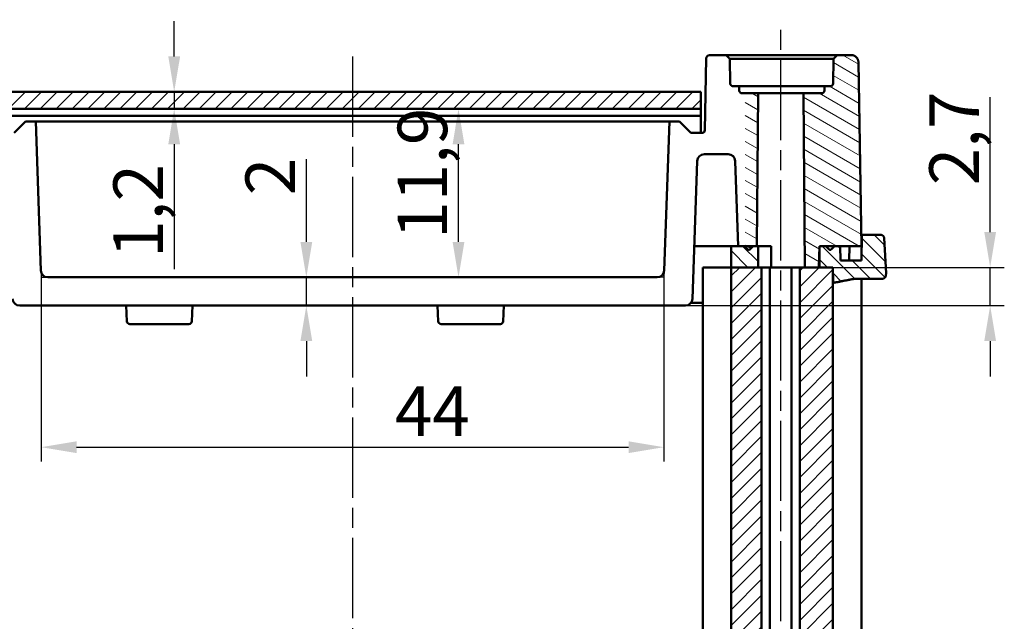
# Model space of a CAD drawing. Units: millimetres. Extents: x 1 to 419, y 1 to 296.
# Drawn here: x 118 to 187, y 153 to 195 of the extents above; entities that cross this region are included whole.
import ezdxf

# ---------------------------------------------------------------- set-up
doc = ezdxf.new("R2010")
doc.units = ezdxf.units.MM
doc.linetypes.add('CHAIN', pattern=[0.3543, 0.2362, -0.0295, 0.0591, -0.0295])
doc.linetypes.add('DASH_DOT', pattern=[0.37, 0.24, -0.06, 0.01, -0.06])
for name, color, linetype, lineweight in [('Bemaßung (ISO)', 1, 'Continuous', 25), ('Mittellinie (ISO)', 1, 'DASH_DOT', 25), ('Schraffur (ISO)', 1, 'Continuous', 18), ('Sichtbar (ISO)', 7, 'Continuous', 50), ('Sichtbar schmal (ISO)', 1, 'Continuous', 25)]:
    doc.layers.add(name, color=color, linetype=linetype, lineweight=lineweight)
doc.styles.add('3_5', font='isocpeur.ttf')
doc.dimstyles.new('Standard (DIN)', dxfattribs={"dimtxt": 3.5, "dimasz": 2.5, "dimexe": 1, "dimexo": 0, "dimgap": 0.8, "dimtad": 1, "dimdec": 6, "dimrnd": 1e-08, "dimtxsty": '3_5', "dimcen": 0.09, "dimdle": 7, "dimclrd": 256, "dimclre": 256, "dimclrt": 5, "dimadec": 6, "dimazin": 2, "dimtfac": 0.714286, "dimtmove": 0, "dimatfit": 3, "dimfxl": 1, "dimtolj": 1, "dimlwd": -1, "dimlwe": -1, "dimarcsym": 0})
pattern_1 = [(45, (0, 0), (-0.561266, 0.561266), [])]

# ---------------------------------------------------------------- blocks, each defined once
blk = doc.blocks.new('*D12')
at = {"layer": 'Bemaßung (ISO)'}
for p, q in [((138.031, 179.432), (138.031, 185.282)), ((138.031, 174.932), (138.031, 176.932)), ((138.031, 172.432), (138.031, 169.932))]:
    blk.add_line(p, q, dxfattribs=at)
for points in [[(137.614, 179.432), (138.447, 179.432), (138.031, 176.932)], [(137.614, 172.432), (138.447, 172.432), (138.031, 174.932)]]:
    blk.add_solid(points, dxfattribs=at)
at = {"layer": 'Defpoints', "color": 0}
for p in [(119.779, 176.932), (117.779, 174.932), (138.031, 174.932)]:
    blk.add_point(p, dxfattribs=at)
at = {"layer": 'Bemaßung (ISO)', "color": 5, "insert": (137.231, 182.732), "char_height": 3.5, "attachment_point": 7, "rotation": 90, "style": '3_5'}
blk.add_mtext('\\A1;2', dxfattribs=at)
blk = doc.blocks.new('*D18')
at = {"layer": 'Bemaßung (ISO)'}
for p, q in [((128.696, 192.532), (128.696, 195.032)), ((128.696, 190.032), (128.696, 188.832)), ((128.696, 186.332), (128.696, 177.507))]:
    blk.add_line(p, q, dxfattribs=at)
for points in [[(128.279, 192.532), (129.113, 192.532), (128.696, 190.032)], [(128.279, 186.332), (129.113, 186.332), (128.696, 188.832)]]:
    blk.add_solid(points, dxfattribs=at)
at = {"layer": 'Defpoints', "color": 0}
for p in [(116.696, 190.032), (116.696, 188.832), (128.696, 188.832)]:
    blk.add_point(p, dxfattribs=at)
at = {"layer": 'Bemaßung (ISO)', "color": 5, "insert": (127.896, 178.307), "char_height": 3.5, "attachment_point": 7, "rotation": 90, "style": '3_5'}
blk.add_mtext('\\A1;1,2', dxfattribs=at)
blk = doc.blocks.new('*D19')
at = {"layer": 'Bemaßung (ISO)'}
blk.add_line((148.781, 179.432), (148.781, 186.332), dxfattribs=at)
for points in [[(148.365, 186.332), (149.198, 186.332), (148.781, 188.832)], [(148.365, 179.432), (149.198, 179.432), (148.781, 176.932)]]:
    blk.add_solid(points, dxfattribs=at)
at = {"layer": 'Defpoints', "color": 0}
for p in [(148.781, 188.832), (148.781, 188.832), (148.781, 176.932)]:
    blk.add_point(p, dxfattribs=at)
at = {"layer": 'Bemaßung (ISO)', "color": 5, "insert": (147.981, 179.644), "char_height": 3.5, "attachment_point": 7, "rotation": 90, "style": '3_5'}
blk.add_mtext('\\A1;11,9', dxfattribs=at)
blk = doc.blocks.new('*D27')
at = {"layer": 'Bemaßung (ISO)'}
for p, q in [((186.345, 180.132), (186.345, 189.657)), ((175.239, 177.632), (187.345, 177.632)), ((186.345, 174.932), (186.345, 177.632)), ((164.813, 174.932), (187.345, 174.932)), ((186.345, 172.432), (186.345, 169.932))]:
    blk.add_line(p, q, dxfattribs=at)
for points in [[(185.928, 180.132), (186.761, 180.132), (186.345, 177.632)], [(185.928, 172.432), (186.761, 172.432), (186.345, 174.932)]]:
    blk.add_solid(points, dxfattribs=at)
at = {"layer": 'Defpoints', "color": 0}
for p in [(175.239, 177.632), (186.345, 177.632), (164.813, 174.932)]:
    blk.add_point(p, dxfattribs=at)
at = {"layer": 'Bemaßung (ISO)', "color": 5, "insert": (185.545, 183.432), "char_height": 3.5, "attachment_point": 7, "rotation": 90, "style": '3_5'}
blk.add_mtext('\\A1;2,7', dxfattribs=at)
blk = doc.blocks.new('*D31')
at = {"layer": 'Bemaßung (ISO)'}
for p, q in [((119.296, 176.932), (119.296, 163.932)), ((163.296, 176.932), (163.296, 163.932)), ((121.796, 164.932), (160.796, 164.932))]:
    blk.add_line(p, q, dxfattribs=at)
for points in [[(121.796, 165.348), (121.796, 164.515), (119.296, 164.932)], [(160.796, 165.348), (160.796, 164.515), (163.296, 164.932)]]:
    blk.add_solid(points, dxfattribs=at)
at = {"layer": 'Defpoints', "color": 0}
for p in [(119.296, 176.932), (163.296, 176.932), (163.296, 164.932)]:
    blk.add_point(p, dxfattribs=at)
at = {"layer": 'Bemaßung (ISO)', "color": 5, "insert": (144.287, 165.732), "char_height": 3.5, "attachment_point": 7, "style": '3_5'}
blk.add_mtext('\\A1;44', dxfattribs=at)

msp = doc.modelspace()

# ---------------------------------------------------------------- hatches: boundary and pattern name
at = {"layer": 'Schraffur (ISO)'}
h = msp.add_hatch(dxfattribs=at)
h.set_pattern_fill('ANSI31', color=256, scale=6.35, angle=105, style=0)
h.set_pattern_definition([(150, (0, 0), (-0.396875, -0.6874077), [])])
edge = h.paths.add_edge_path()
edge.add_spline(control_points=[(106.0632443, 192.6318218), (106.0004557, 192.6318218), (105.9265298, 192.6172604), (105.8107749, 192.5696791), (105.7483619, 192.5283856), (105.6601743, 192.440895), (105.618653, 192.379361), (105.5722694, 192.2682287), (105.5577677, 192.2000312), (105.5567158, 192.140548)], knot_values=[0.2236263926, 0.2236263926, 0.2236263926, 0.2236263926, 0.2424629779, 0.2424629779, 0.2611721718, 0.2611721718, 0.2797302572, 0.2797302572, 0.29729924, 0.29729924, 0.29729924, 0.29729924], degree=3, periodic=0)
edge.add_line((105.5567158, 192.140548), (105.3266755, 179.1318218))
edge.add_line((105.3266755, 179.1318218), (106.8466338, 179.1318218))
edge.add_line((106.8466338, 179.1318218), (107.2520882, 179.1318218))
edge.add_line((107.2520882, 179.1318218), (107.4845298, 178.9025325))
edge.add_spline(control_points=[(107.4845298, 178.9025325), (107.4933721, 178.8938104), (107.5057715, 178.8856414), (107.5288541, 178.8761565), (107.5436499, 178.8732432), (107.5687833, 178.8732432), (107.5835794, 178.8761565), (107.6066624, 178.8856414), (107.6190622, 178.8938104), (107.627905, 178.9025325)], knot_values=[0.007425395, 0.007425395, 0.007425395, 0.007425395, 0.011142003, 0.011142003, 0.0149119829, 0.0149119829, 0.0186820273, 0.0186820273, 0.0223987128, 0.0223987128, 0.0223987128, 0.0223987128], degree=3, periodic=0)
edge.add_line((107.627905, 178.9025325), (107.8603774, 179.1318218))
edge.add_line((107.8603774, 179.1318218), (108.2960367, 179.1318218))
edge.add_line((108.2960367, 179.1318218), (108.3484178, 177.6318218))
edge.add_line((108.3484178, 177.6318218), (109.3386962, 177.6318218))
edge.add_line((109.3386962, 177.6318218), (109.4460367, 189.9318218))
edge.add_line((109.4460367, 189.9318218), (108.1513036, 189.9318218))
edge.add_ellipse((108.1513036, 190.1318218), major_axis=(0, -0.2), ratio=1, start_angle=271, end_angle=360, ccw=False)
edge.add_line((107.9513341, 190.1283313), (107.9460367, 190.4318218))
edge.add_line((107.9460367, 190.4318218), (107.5425761, 190.4318218))
edge.add_ellipse((107.5425761, 190.6318218), major_axis=(0, -0.2), ratio=1, start_angle=271, end_angle=360, ccw=False)
edge.add_line((107.3426066, 190.6283313), (107.3122829, 192.3655756))
edge.add_line((107.3122829, 192.3655756), (107.0460367, 192.6318218))
edge.add_line((107.0460367, 192.6318218), (106.0632443, 192.6318218))
edge = h.paths.add_edge_path()
edge.add_line((169.9460367, 189.9318218), (169.0460367, 189.9318218))
edge.add_line((169.0460367, 189.9318218), (169.0460367, 179.1318218))
edge.add_line((169.0460367, 179.1318218), (169.0460367, 179.0818218))
edge.add_line((169.0460367, 179.0818218), (169.225326, 178.9025325))
edge.add_ellipse((169.2960367, 178.9732432), major_axis=(-0.0707107, -0.0707107), ratio=1, start_angle=0, end_angle=90)
edge.add_line((169.3667473, 178.9025325), (169.5960367, 179.1318218))
edge.add_line((169.5960367, 179.1318218), (169.8517865, 179.1318218))
edge.add_line((169.8517865, 179.1318218), (169.9460367, 189.9318218))
edge = h.paths.add_edge_path()
edge.add_line((113.5460367, 179.0818218), (113.5460367, 179.1318218))
edge.add_line((113.5460367, 179.1318218), (113.5460367, 189.9318218))
edge.add_line((113.5460367, 189.9318218), (112.6460367, 189.9318218))
edge.add_line((112.6460367, 189.9318218), (112.7402868, 179.1318218))
edge.add_line((112.7402868, 179.1318218), (112.9960367, 179.1318218))
edge.add_line((112.9960367, 179.1318218), (113.225326, 178.9025325))
edge.add_ellipse((113.2960367, 178.9732432), major_axis=(-0.0707107, -0.0707107), ratio=1, start_angle=0, end_angle=90)
edge.add_line((113.3667473, 178.9025325), (113.5460367, 179.0818218))
edge = h.paths.add_edge_path()
edge.add_line((174.7316959, 179.1318218), (174.9641684, 178.9025325))
edge.add_spline(control_points=[(174.9641684, 178.9025325), (174.9730111, 178.8938104), (174.9854109, 178.8856414), (175.0084939, 178.8761565), (175.02329, 178.8732432), (175.0484234, 178.8732432), (175.0632193, 178.8761565), (175.0863018, 178.8856414), (175.0987012, 178.8938104), (175.1075435, 178.9025325)], knot_values=[0.0372496772, 0.0372496772, 0.0372496772, 0.0372496772, 0.0409663627, 0.0409663627, 0.0447364071, 0.0447364071, 0.048506387, 0.048506387, 0.052222995, 0.052222995, 0.052222995, 0.052222995], degree=3, periodic=0)
edge.add_line((175.1075435, 178.9025325), (175.3399852, 179.1318218))
edge.add_line((175.3399852, 179.1318218), (175.7454395, 179.1318218))
edge.add_line((175.7454395, 179.1318218), (177.2653978, 179.1318218))
edge.add_line((177.2653978, 179.1318218), (177.0353575, 192.140548))
edge.add_spline(control_points=[(177.0353575, 192.140548), (177.0343056, 192.2000312), (177.0198039, 192.2682287), (176.9734203, 192.379361), (176.9318991, 192.440895), (176.8437114, 192.5283856), (176.7812984, 192.5696791), (176.6655435, 192.6172604), (176.5916176, 192.6318218), (176.528829, 192.6318218)], knot_values=[0.000865679, 0.000865679, 0.000865679, 0.000865679, 0.0184346618, 0.0184346618, 0.0369927473, 0.0369927473, 0.0557019411, 0.0557019411, 0.0745385264, 0.0745385264, 0.0745385264, 0.0745385264], degree=3, periodic=0)
edge.add_line((176.528829, 192.6318218), (175.5460367, 192.6318218))
edge.add_line((175.5460367, 192.6318218), (175.2797905, 192.3655756))
edge.add_line((175.2797905, 192.3655756), (175.2494667, 190.6283313))
edge.add_ellipse((175.0494972, 190.6318218), major_axis=(0.1999695, -0.0034905), ratio=1, start_angle=271, end_angle=360, ccw=False)
edge.add_line((175.0494972, 190.4318218), (174.6460367, 190.4318218))
edge.add_line((174.6460367, 190.4318218), (174.6407392, 190.1283313))
edge.add_ellipse((174.4407697, 190.1318218), major_axis=(0.1999695, -0.0034905), ratio=1, start_angle=271, end_angle=360, ccw=False)
edge.add_line((174.4407697, 189.9318218), (173.1460367, 189.9318218))
edge.add_line((173.1460367, 189.9318218), (173.2533771, 177.6318218))
edge.add_line((173.2533771, 177.6318218), (174.2436555, 177.6318218))
edge.add_line((174.2436555, 177.6318218), (174.2960367, 179.1318218))
edge.add_line((174.2960367, 179.1318218), (174.7316959, 179.1318218))
h = msp.add_hatch(dxfattribs=at)
h.set_pattern_fill('ANSI31', color=256, scale=6.35, style=0)
h.set_pattern_definition(pattern_1)
h.paths.add_polyline_path([(116.6960367, 190.0318218), (116.6960367, 188.8318218), (165.8960367, 188.8318218), (165.8960367, 190.0318218)])
h = msp.add_hatch(dxfattribs=at)
h.set_pattern_fill('ANSI31', color=256, scale=6.35, angle=90, style=0)
h.set_pattern_definition([(135, (0, 0), (-0.561266, -0.561266), [])])
h.paths.add_polyline_path([(113.5460367, 177.6318218), (113.5460367, 179.1318218), (112.9960367, 179.1318218), (112.7402868, 179.1318218), (112.6460367, 179.1318218), (112.6460367, 177.6318218)])
h.paths.add_polyline_path([(169.9460367, 179.1318218), (169.8517865, 179.1318218), (169.5960367, 179.1318218), (169.0460367, 179.1318218), (169.0460367, 177.6318218), (169.9460367, 177.6318218)])
edge = h.paths.add_edge_path()
edge.add_spline(control_points=[(103.9884593, 179.9318218), (103.9570918, 179.9318218), (103.9201612, 179.9245438), (103.8623257, 179.9007618), (103.8311388, 179.8801185), (103.7870659, 179.8363783), (103.7663136, 179.8056103), (103.7442149, 179.7526454), (103.7371226, 179.7224599), (103.7356605, 179.6949058)], knot_values=[0.1117749055, 0.1117749055, 0.1117749055, 0.1117749055, 0.1211851445, 0.1211851445, 0.1305351718, 0.1305351718, 0.1398132626, 0.1398132626, 0.1477522195, 0.1477522195, 0.1477522195, 0.1477522195], degree=3, periodic=0)
edge.add_line((103.7356605, 179.6949058), (103.6049591, 177.2318218))
edge.add_line((103.6049591, 177.2318218), (103.6136128, 177.0687378))
edge.add_spline(control_points=[(103.6136128, 177.0687378), (103.615075, 177.0411833), (103.6221671, 177.0109973), (103.6442655, 176.9580322), (103.6650172, 176.9272641), (103.7090888, 176.8835242), (103.7402745, 176.8628811), (103.7981075, 176.8390996), (103.8350363, 176.8318218), (103.8664022, 176.8318218)], knot_values=[0.001280155, 0.001280155, 0.001280155, 0.001280155, 0.0092192221, 0.0092192221, 0.0184972468, 0.0184972468, 0.0278469917, 0.0278469917, 0.0372567654, 0.0372567654, 0.0372567654, 0.0372567654], degree=3, periodic=0)
edge.add_line((103.8664022, 176.8318218), (105.6325926, 176.8318218))
edge.add_spline(control_points=[(105.6325926, 176.8318218), (105.7582688, 176.8318218), (105.8955505, 176.8195224), (106.0300096, 176.7929831)], knot_values=[0.2981019071, 0.2981019071, 0.2981019071, 0.2981019071, 0.3358047486, 0.3358047486, 0.3358047486, 0.3358047486], degree=3, periodic=0)
edge.add_line((106.0300096, 176.7929831), (107.334064, 176.5356486))
edge.add_line((107.334064, 176.5356486), (107.3534607, 177.6318218))
edge.add_line((107.3534607, 177.6318218), (108.2960367, 177.6318218))
edge.add_line((108.2960367, 177.6318218), (108.2960367, 179.1318218))
edge.add_line((108.2960367, 179.1318218), (107.8603774, 179.1318218))
edge.add_line((107.8603774, 179.1318218), (107.2520882, 179.1318218))
edge.add_line((107.2520882, 179.1318218), (106.8466338, 179.1318218))
edge.add_line((106.8466338, 179.1318218), (106.828942, 178.1318218))
edge.add_line((106.828942, 178.1318218), (105.3443584, 178.1318218))
edge.add_line((105.3443584, 178.1318218), (105.3125292, 179.9318218))
edge.add_line((105.3125292, 179.9318218), (103.9884593, 179.9318218))
edge = h.paths.add_edge_path()
edge.add_spline(control_points=[(178.8564129, 179.6949058), (178.8549507, 179.7224599), (178.8478584, 179.7526454), (178.8257597, 179.8056103), (178.8050074, 179.8363783), (178.7609345, 179.8801185), (178.7297476, 179.9007618), (178.6719121, 179.9245438), (178.6349815, 179.9318218), (178.603614, 179.9318218)], knot_values=[0.001280155, 0.001280155, 0.001280155, 0.001280155, 0.0092191118, 0.0092191118, 0.0184972026, 0.0184972026, 0.0278472299, 0.0278472299, 0.037257469, 0.037257469, 0.037257469, 0.037257469], degree=3, periodic=0)
edge.add_line((178.603614, 179.9318218), (177.2795441, 179.9318218))
edge.add_line((177.2795441, 179.9318218), (177.2477149, 178.1318218))
edge.add_line((177.2477149, 178.1318218), (175.7631313, 178.1318218))
edge.add_line((175.7631313, 178.1318218), (175.7454395, 179.1318218))
edge.add_line((175.7454395, 179.1318218), (175.3399852, 179.1318218))
edge.add_line((175.3399852, 179.1318218), (174.7316959, 179.1318218))
edge.add_line((174.7316959, 179.1318218), (174.2960367, 179.1318218))
edge.add_line((174.2960367, 179.1318218), (174.2960367, 177.6318218))
edge.add_line((174.2960367, 177.6318218), (175.2386126, 177.6318218))
edge.add_line((175.2386126, 177.6318218), (175.2580093, 176.5356486))
edge.add_line((175.2580093, 176.5356486), (176.5620637, 176.7929831))
edge.add_spline(control_points=[(176.5620637, 176.7929831), (176.6965228, 176.8195224), (176.8338045, 176.8318218), (176.9594807, 176.8318218)], knot_values=[0.856772925, 0.856772925, 0.856772925, 0.856772925, 0.8944757665, 0.8944757665, 0.8944757665, 0.8944757665], degree=3, periodic=0)
edge.add_line((176.9594807, 176.8318218), (178.7256711, 176.8318218))
edge.add_spline(control_points=[(178.7256711, 176.8318218), (178.757037, 176.8318218), (178.7939658, 176.8390996), (178.8517988, 176.8628811), (178.8829845, 176.8835242), (178.9270561, 176.9272641), (178.9478078, 176.9580322), (178.9699062, 177.0109973), (178.9769984, 177.0411833), (178.9784605, 177.0687378)], knot_values=[0.1117727833, 0.1117727833, 0.1117727833, 0.1117727833, 0.121182557, 0.121182557, 0.1305323019, 0.1305323019, 0.1398103266, 0.1398103266, 0.1477493937, 0.1477493937, 0.1477493937, 0.1477493937], degree=3, periodic=0)
edge.add_line((178.9784605, 177.0687378), (178.9871142, 177.2318218))
edge.add_line((178.9871142, 177.2318218), (178.8564129, 179.6949058))
h.paths.add_polyline_path([(169.0460367, 179.1318218), (168.9960367, 179.1318218), (168.5460367, 179.1318218), (168.0460367, 179.1318218), (168.0460367, 177.6318218), (169.0460367, 177.6318218)])
h.paths.add_polyline_path([(113.5460367, 177.6318218), (114.5460367, 177.6318218), (114.5460367, 179.1318218), (114.0460367, 179.1318218), (113.5960367, 179.1318218), (113.5460367, 179.1318218)])
h = msp.add_hatch(dxfattribs=at)
h.set_pattern_fill('ANSI31', color=256, scale=6.35, style=0)
h.set_pattern_definition(pattern_1)
h.paths.add_polyline_path([(107.3534607, 127.6318218), (108.2960367, 127.6318218), (108.3484178, 127.6318218), (109.3386962, 127.6318218), (109.6960367, 127.6318218), (109.6960367, 177.6318218), (109.3386962, 177.6318218), (108.3484178, 177.6318218), (108.2960367, 177.6318218), (107.3534607, 177.6318218)])
h.paths.add_polyline_path([(170.1960367, 177.6318218), (169.9460367, 177.6318218), (169.0460367, 177.6318218), (169.0460367, 127.6318218), (169.9460367, 127.6318218), (170.1960367, 127.6318218)])
h.paths.add_polyline_path([(113.5460367, 177.6318218), (112.6460367, 177.6318218), (112.3960367, 177.6318218), (112.3960367, 127.6318218), (112.6460367, 127.6318218), (113.5460367, 127.6318218)])
h.paths.add_polyline_path([(172.8960367, 127.6318218), (173.2533771, 127.6318218), (174.2436555, 127.6318218), (174.2960367, 127.6318218), (175.2386126, 127.6318218), (175.2386126, 177.6318218), (174.2960367, 177.6318218), (174.2436555, 177.6318218), (173.2533771, 177.6318218), (172.8960367, 177.6318218)])
h.paths.add_polyline_path([(169.0460367, 177.6318218), (168.0460367, 177.6318218), (168.0460367, 127.6318218), (169.0460367, 127.6318218)])
h.paths.add_polyline_path([(114.5460367, 177.6318218), (113.5460367, 177.6318218), (113.5460367, 127.6318218), (114.5460367, 127.6318218)])

# ---------------------------------------------------------------- linework, layer by layer
at = {"layer": 'Mittellinie (ISO)', "linetype": 'CHAIN', "ltscale": 23.990969}
for p, q in [((171.5460367, 110.1318218), (171.5460367, 195.1318218)), ((141.2960367, 192.5318218), (141.2960367, 112.7318218))]:
    msp.add_line(p, q, dxfattribs=at)
at = {"layer": 'Sichtbar (ISO)'}
for p, q in [((166.2773924, 192.3861849), (166.1891073, 187.3283313)), ((167.6730533, 192.6318218), (166.5273543, 192.6318218)), ((167.6730533, 192.6318218), (175.5460367, 192.6318218)), ((167.9801715, 190.6283313), (167.948688, 192.3655756)), ((175.2797905, 192.3655756), (167.948688, 192.3655756)), ((175.2797905, 192.3655756), (175.2494667, 190.6283313)), ((175.5460367, 192.6318218), (175.2797905, 192.3655756)), ((176.528829, 192.6318218), (175.5460367, 192.6318218)), ((177.2653978, 179.1318218), (177.0353575, 192.140548)), ((165.8960367, 190.0318218), (116.6960367, 190.0318218)), ((165.8960367, 188.8318218), (165.8960367, 190.0318218)), ((168.6117565, 190.4318218), (168.1883238, 190.4318218)), ((168.6173537, 190.1283313), (168.6117565, 190.4318218)), ((174.6460367, 190.4318218), (168.6117565, 190.4318218)), ((169.0460367, 189.9318218), (168.829517, 189.9318218)), ((169.9460367, 189.9318218), (169.0460367, 189.9318218)), ((169.8517865, 179.1318218), (169.9460367, 189.9318218)), ((173.1460367, 189.9318218), (169.9460367, 189.9318218)), ((174.4407697, 189.9318218), (173.1460367, 189.9318218)), ((173.1460367, 189.9318218), (173.2533771, 177.6318218)), ((174.6460367, 190.4318218), (174.6407392, 190.1283313)), ((175.0494972, 190.4318218), (174.6460367, 190.4318218)), ((116.6960367, 188.8318218), (165.8960367, 188.8318218)), ((165.8960367, 188.5318218), (165.8960367, 188.8318218)), ((165.8960367, 188.5318218), (165.8960367, 188.3318218)), ((116.6960367, 188.3318218), (165.8960367, 188.3318218)), ((118.1960367, 187.9318218), (117.3960367, 187.1318218)), ((118.9119082, 187.9318218), (118.1960367, 187.9318218)), ((119.2791856, 177.414372), (118.9119082, 187.9318218)), ((119.4116036, 187.9318218), (118.9119082, 187.9318218)), ((119.4116036, 187.9318218), (163.1804697, 187.9318218)), ((163.6801651, 187.9318218), (163.1804697, 187.9318218)), ((163.6801651, 187.9318218), (163.3128877, 177.414372)), ((164.3960367, 187.9318218), (163.6801651, 187.9318218)), ((165.1960367, 187.1318218), (164.3960367, 187.9318218)), ((165.8960367, 187.1318218), (165.8960367, 188.3318218)), ((165.9891377, 187.1318218), (165.1960367, 187.1318218)), ((165.3128877, 175.414372), (165.6528379, 185.1492715)), ((166.1525333, 185.6318218), (167.8362073, 185.6318218)), ((168.3359027, 185.1492715), (168.5460367, 179.1318218)), ((177.2795441, 179.9318218), (177.2477149, 178.1318218)), ((177.2795441, 179.9318218), (177.251251, 179.9318218)), ((178.603614, 179.9318218), (177.2795441, 179.9318218)), ((178.9871142, 177.2318218), (178.8564129, 179.6949058)), ((165.4427039, 179.1318218), (165.9423993, 179.1318218)), ((168.0412719, 179.1318218), (165.9423993, 179.1318218)), ((168.0460367, 179.1318218), (168.0412719, 179.1318218)), ((169.0460367, 179.1318218), (168.0460367, 179.1318218)), ((168.0460367, 179.1318218), (168.0460367, 177.6318218)), ((168.5460367, 179.1318218), (168.9960367, 179.1318218)), ((168.9960367, 179.1318218), (169.0460367, 179.0818218)), ((169.9460367, 179.1318218), (169.0460367, 179.1318218)), ((169.0460367, 179.0818218), (169.225326, 178.9025325)), ((169.3667473, 178.9025325), (169.5960367, 179.1318218)), ((169.5960367, 179.1318218), (169.8517865, 179.1318218)), ((169.9460367, 177.6318218), (169.9460367, 179.1318218)), ((169.9460367, 179.1318218), (170.8698474, 179.1318218)), ((170.8698474, 177.6318218), (170.8698474, 179.1318218)), ((174.2436555, 177.6318218), (174.2960367, 179.1318218)), ((175.7454395, 179.1318218), (174.2960367, 179.1318218)), ((174.2960367, 179.1318218), (174.2960367, 177.6318218)), ((174.2960367, 179.1318218), (174.7316959, 179.1318218)), ((174.7316959, 179.1318218), (174.9641684, 178.9025325)), ((175.1075435, 178.9025325), (175.3399852, 179.1318218)), ((175.3399852, 179.1318218), (177.2653978, 179.1318218)), ((175.7631313, 178.1318218), (175.7454395, 179.1318218)), ((176.3948945, 178.1318218), (176.4081506, 179.1318218)), ((177.2477149, 178.1318218), (175.7631313, 178.1318218)), ((168.0460367, 177.6318218), (166.0460367, 177.6318218)), ((166.0460367, 127.6318218), (166.0460367, 177.6318218)), ((168.0460367, 177.6318218), (169.0460367, 177.6318218)), ((169.0460367, 177.6318218), (168.0460367, 177.6318218)), ((168.0460367, 177.6318218), (168.0460367, 127.6318218)), ((169.0460367, 177.6318218), (169.9460367, 177.6318218)), ((170.1960367, 177.6318218), (169.0460367, 177.6318218)), ((170.1960367, 127.6318218), (170.1960367, 177.6318218)), ((170.6966501, 177.6318218), (170.1960367, 177.6318218)), ((170.6966501, 177.6318218), (170.7893563, 177.6318218)), ((170.8698474, 177.6318218), (170.7893563, 177.6318218)), ((170.7893563, 177.6318218), (170.7893563, 127.6318218)), ((170.8698474, 177.6318218), (170.8722965, 177.6318218)), ((172.302717, 177.6318218), (170.8722965, 177.6318218)), ((172.302717, 177.6318218), (172.3954232, 177.6318218)), ((172.302717, 177.6318218), (172.302717, 127.6318218)), ((172.8960367, 177.6318218), (172.3954232, 177.6318218)), ((175.2386126, 177.6318218), (172.8960367, 177.6318218)), ((172.8960367, 177.6318218), (172.8960367, 127.6318218)), ((173.2533771, 177.6318218), (174.2436555, 177.6318218)), ((174.2960367, 177.6318218), (175.2386126, 177.6318218)), ((175.2386126, 177.6318218), (175.2580093, 176.5356486)), ((175.2386126, 127.6318218), (175.2386126, 177.6318218)), ((162.8131923, 176.9318218), (119.778881, 176.9318218)), ((176.9594807, 176.8318218), (178.7256711, 176.8318218)), ((178.9784605, 177.0687378), (178.9871142, 177.2318218)), ((175.2386126, 176.5356486), (175.2580093, 176.5356486)), ((117.778881, 174.9318218), (164.8131923, 174.9318218)), ((125.2960367, 174.9318218), (125.3542338, 173.8213546)), ((129.9378395, 173.8213546), (129.9960367, 174.9318218)), ((147.2960367, 174.9318218), (147.3542338, 173.8213546)), ((151.9378395, 173.8213546), (151.9960367, 174.9318218)), ((165.2131923, 175.1318218), (166.0460367, 175.1318218)), ((125.8535485, 173.6318218), (125.5539597, 173.6318218)), ((125.8535485, 173.6318218), (129.4385248, 173.6318218)), ((129.7381136, 173.6318218), (129.4385248, 173.6318218)), ((147.8535485, 173.6318218), (147.5539597, 173.6318218)), ((147.8535485, 173.6318218), (151.4385248, 173.6318218)), ((151.7381136, 173.6318218), (151.4385248, 173.6318218))]:
    msp.add_line(p, q, dxfattribs=at)
at = {"layer": 'Sichtbar (ISO)', "flags": 128}
for points in [[(167.9486875, 192.3655756), (167.9375748, 192.3762829), (167.9264335, 192.3870227), (167.9152588, 192.3977952), (167.9040508, 192.4086006), (167.8928141, 192.4194389), (167.8815417, 192.4303103), (167.8702406, 192.441215), (167.8589062, 192.452153), (167.8475384, 192.4631246), (167.8361396, 192.4741299), (167.8247074, 192.4851689), (167.8132443, 192.496242), (167.8017454, 192.5073491), (167.7902154, 192.5184905), (167.7786521, 192.5296663), (167.7670531, 192.5408767), (167.755423, 192.5521218), (167.7437572, 192.5634017), (167.7320604, 192.5747166), (167.7203278, 192.5860667), (167.7085594, 192.5974521), (167.6967601, 192.608873), (167.6849226, 192.6203295), (167.6730542, 192.6318218)], [(177.0353584, 192.140548), (177.0336036, 192.1724034), (177.0295576, 192.205123), (177.0233945, 192.2379752), (177.0152859, 192.2702282), (177.0054035, 192.30115), (176.9938664, 192.3301364), (176.9799284, 192.358823), (176.9636182, 192.3874626), (176.9453482, 192.4154466), (176.9255332, 192.4421664), (176.9045929, 192.4670133), (176.8828706, 192.4894467), (176.8591241, 192.5106336), (176.8331937, 192.5309079), (176.805685, 192.5498733), (176.7772059, 192.5671336), (176.7483596, 192.5822923), (176.7197255, 192.5949658), (176.689897, 192.6056592), (176.6583375, 192.6147141), (176.6257529, 192.6219942), (176.5928368, 192.627363), (176.5602974, 192.6306844), (176.5288286, 192.6318218)], [(168.1883244, 190.4318218), (168.1755618, 190.4322635), (168.1623654, 190.4335554), (168.1490044, 190.4356477), (168.1357483, 190.4384908), (168.1228713, 190.4420348), (168.1106428, 190.44623), (168.0989913, 190.4511598), (168.0872468, 190.4570849), (168.0755977, 190.4638739), (168.0642943, 190.4713732), (168.0535774, 190.4794295), (168.0436973, 190.4878895), (168.0347184, 190.496769), (168.0260829, 190.5066195), (168.0178718, 190.5172834), (168.0102639, 190.5285119), (168.0034379, 190.5400562), (167.9975705, 190.5516675), (167.9927282, 190.5633353), (167.988594, 190.5757858), (167.9851965, 190.5888213), (167.9826073, 190.6021314), (167.9809074, 190.6154049), (167.9801707, 190.6283313)], [(168.8295178, 189.9318217), (168.8166289, 189.9322541), (168.8032989, 189.9335204), (168.7897949, 189.9355744), (168.7763814, 189.938369), (168.7633232, 189.9418582), (168.7508826, 189.9459954), (168.7390785, 189.9508317), (168.7271885, 189.9566566), (168.7153606, 189.9633612), (168.703845, 189.970796), (168.6928872, 189.9788107), (168.6827354, 189.9872558), (168.67353, 189.9960826), (168.6647085, 190.0058629), (168.6562948, 190.0165038), (168.6484722, 190.0277524), (168.6414294, 190.0393559), (168.6353473, 190.051062), (168.6303334, 190.0627919), (168.6260681, 190.0752981), (168.6225538, 190.0884296), (168.6198763, 190.1018618), (168.6181168, 190.1152705), (168.6173539, 190.1283313)], [(178.8564138, 179.6949057), (178.855, 179.7107392), (178.8524846, 179.7267966), (178.848968, 179.7427386), (178.8445548, 179.7582264), (178.8393478, 179.7729207), (178.8332729, 179.7868779), (178.825982, 179.8009148), (178.8176326, 179.8148171), (178.8084249, 179.8283011), (178.7985472, 179.841083), (178.7881927, 179.8528793), (178.7773995, 179.8635684), (178.7655, 179.8738199), (178.7526278, 179.8835891), (178.7390689, 179.8926909), (178.7251047, 179.9009406), (178.7110166, 179.9081531), (178.697031, 179.9141689), (178.682342, 179.9192974), (178.6668639, 179.9236363), (178.6509256, 179.9271218), (178.6348538, 179.9296905), (178.6189727, 179.9312784), (178.6036138, 179.9318218)], [(174.9641685, 178.902532), (174.9689011, 178.8982012), (174.9741082, 178.8940443), (174.9796585, 178.8901474), (174.9854307, 178.8865914), (174.991291, 178.8834585), (174.9971179, 178.8808324), (175.0031428, 178.8786318), (175.0095372, 178.8767685), (175.0161509, 178.8752689), (175.0228409, 178.8741626), (175.0294594, 178.8734783), (175.0358562, 178.8732435), (175.042253, 178.8734771), (175.0488715, 178.8741626), (175.0555591, 178.8752689), (175.0621752, 178.8767685), (175.0685696, 178.8786318), (175.0745944, 178.8808312), (175.0804214, 178.8834585), (175.0862817, 178.8865914), (175.0920538, 178.8901474), (175.0976042, 178.8940443), (175.1028113, 178.8982012), (175.1075439, 178.902532)], [(175.2580098, 176.5356485), (175.3119211, 176.5462848), (175.365868, 176.5569286), (175.4198531, 176.5675796), (175.473874, 176.5782381), (175.5279331, 176.5889042), (175.5820278, 176.5995777), (175.6361584, 176.6102587), (175.6903271, 176.620947), (175.7445316, 176.6316429), (175.7987742, 176.6423462), (175.8530549, 176.653057), (175.9073691, 176.6637754), (175.9617237, 176.6745013), (176.0161142, 176.6852346), (176.0705404, 176.6959755), (176.1250047, 176.7067239), (176.1795072, 176.7174798), (176.2340454, 176.7282434), (176.2886218, 176.7390144), (176.3432364, 176.749793), (176.3978867, 176.7605792), (176.4525751, 176.7713728), (176.5073017, 176.7821742), (176.5620641, 176.7929831)], [(176.5620641, 176.7929831), (176.5788845, 176.7962265), (176.5957288, 176.7993224), (176.6125898, 176.8022716), (176.6294627, 176.8050751), (176.6463379, 176.8077336), (176.6632108, 176.8102479), (176.6800789, 176.812619), (176.6969303, 176.8148476), (176.7137603, 176.8169346), (176.7305641, 176.818881), (176.7473344, 176.8206873), (176.7640666, 176.8223546), (176.7807512, 176.8238838), (176.7973856, 176.8252756), (176.8139605, 176.8265307), (176.830471, 176.8276501), (176.8469099, 176.8286347), (176.8632726, 176.8294853), (176.8795518, 176.8302028), (176.8957428, 176.8307878), (176.9118361, 176.8312415), (176.9278292, 176.8315644), (176.9437126, 176.8317576), (176.9594817, 176.8318218)], [(178.7256722, 176.8318218), (178.7410311, 176.8323652), (178.7569098, 176.8339532), (178.7729816, 176.8365219), (178.7889199, 176.8400076), (178.804398, 176.8443467), (178.8190846, 176.8494752), (178.8330726, 176.8554912), (178.8471584, 176.8627038), (178.8611225, 176.8709537), (178.8746814, 176.8800558), (178.8875512, 176.889825), (178.8994531, 176.9000767), (178.9102439, 176.9107658), (178.9205984, 176.9225623), (178.9304761, 176.9353442), (178.9396838, 176.9488281), (178.9480309, 176.9627303), (178.9553217, 176.976767), (178.9613966, 176.9907239), (178.9666037, 177.0054182), (178.9710168, 177.0209057), (178.9745311, 177.0368476), (178.9770464, 177.0529047), (178.9784602, 177.0687379)]]:
    msp.add_lwpolyline(points, dxfattribs=at)
at = {"layer": 'Sichtbar (ISO)'}
for centre, radius, start, end in [((166.5273543, 192.3818218), 0.25, 90, 179), ((175.0494972, 190.6318218), 0.2, 270, 359), ((174.4407697, 190.1318218), 0.2, 270, 359), ((165.9891377, 187.3318218), 0.2, 270, 359), ((166.1525333, 185.1318218), 0.5, 90, 178), ((167.8362073, 185.1318218), 0.5, 2, 90), ((169.2960367, 178.9732432), 0.1, 225, 315), ((119.778881, 177.4318218), 0.5, 182, 270), ((162.8131923, 177.4318218), 0.5, 270, 358), ((117.778881, 175.4318218), 0.5, 182, 270), ((164.8131923, 175.4318218), 0.5, 270, 358), ((125.5539597, 173.8318218), 0.2, 183, 270), ((129.7381136, 173.8318218), 0.2, 270, 357), ((147.5539597, 173.8318218), 0.2, 183, 270), ((151.7381136, 173.8318218), 0.2, 270, 357)]:
    msp.add_arc(centre, radius, start, end, dxfattribs=at)
msp.add_ellipse((171.9553298, 166.1995447), major_axis=(-1.6381305, 51.7488098), ratio=0.0142755826, start_param=1.3458791551, end_param=1.3475881594, dxfattribs=at)
at = {"layer": 'Sichtbar schmal (ISO)'}
for p, q in [((119.2791856, 177.414372), (119.2960367, 176.9318218)), ((163.3128877, 177.414372), (163.2960367, 176.9318218)), ((119.2960367, 176.9318218), (119.778881, 176.9318218)), ((163.2960367, 176.9318218), (162.8131923, 176.9318218))]:
    msp.add_line(p, q, dxfattribs=at)
at = {"layer": 'Sichtbar schmal (ISO)', "color": 7, "lineweight": 50}
msp.add_line((177.2653978, 128.4318218), (177.2653978, 176.8318218), dxfattribs=at)

# ---------------------------------------------------------------- dimensions: what is measured, and where the dimension line sits
at = {"layer": 'Bemaßung (ISO)'}
for base, p1, p2, angle, override, picture, middle in [((128.6960367, 188.8318218), (116.6960367, 190.0318218), (116.6960367, 188.8318218), 90, {"dimdec": 6, "dimse1": 1, "dimse2": 1, "dimtp": 0, "dimtm": 0, "dimtdec": 2, "dimtofl": 1, "dimatfit": 1}, '*D18', (128.6960367, 180.6693219)), ((186.3446388, 177.6318218), (164.8131923, 174.9318218), (175.2386126, 177.6318218), 270, {"dimdec": 6, "dimtp": 0, "dimtm": 0, "dimtdec": 2, "dimtofl": 1, "dimatfit": 1}, '*D27', (186.3446388, 186.1443217)), ((148.7814935, 188.8318218), (148.7814935, 176.9318218), (148.7814935, 188.8318218), 90, {"dimdec": 6, "dimse1": 1, "dimse2": 1, "dimtp": 0, "dimtm": 0, "dimtdec": 2, "dimtofl": 0, "dimatfit": 1}, '*D19', (148.7814935, 182.8818218)), ((138.0306086, 174.9318218), (119.778881, 176.9318218), (117.778881, 174.9318218), 90, {"dimdec": 6, "dimse1": 1, "dimse2": 1, "dimtp": 0, "dimtm": 0, "dimtdec": 2, "dimtofl": 1, "dimatfit": 1}, '*D12', (138.0306086, 183.6068218)), ((163.2960367, 164.9318218), (119.2960367, 176.9318218), (163.2960367, 176.9318218), 180, {"dimdec": 6, "dimtp": 0, "dimtm": 0, "dimtdec": 2, "dimtofl": 0, "dimatfit": 1}, '*D31', (146.7367549, 164.9318218))]:
    dim = msp.add_linear_dim(base=base, p1=p1, p2=p2, angle=angle, dimstyle='Standard (DIN)', override=override, dxfattribs=at)
    dim.commit()
    dim.dimension.update_dxf_attribs({"geometry": picture, "text_midpoint": middle, "dimtype": 160})

doc.saveas('drawing.dxf')
